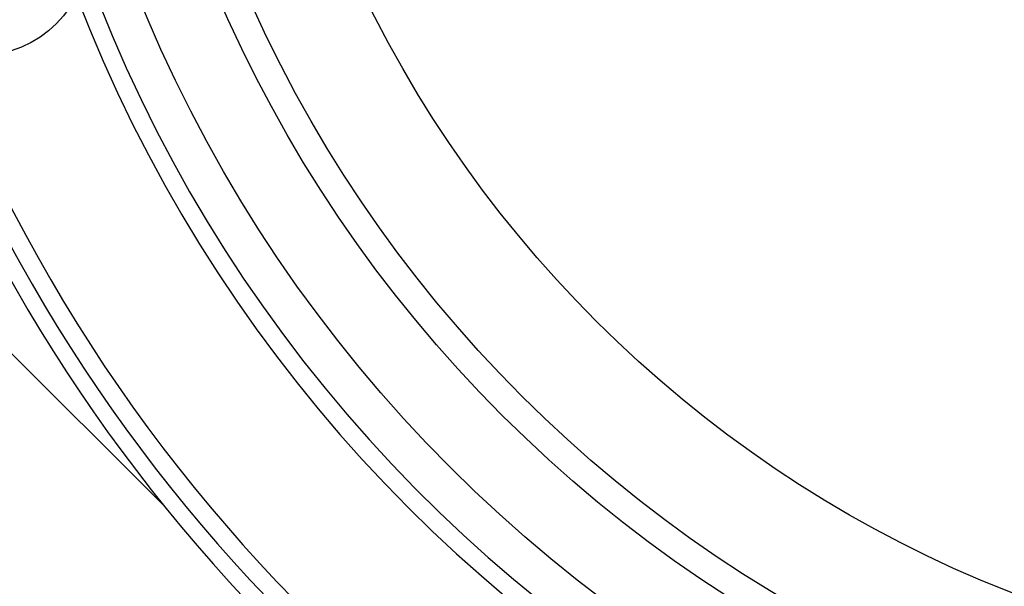
# Model space of a CAD drawing. Extents: x -33.9 to 51.1, y -25 to 40.3.
# Drawn here: x -23.8 to -21.6, y 2.4 to 3.6 of the extents above; entities that cross this region are included whole.
import ezdxf

# ---------------------------------------------------------------- set-up
doc = ezdxf.new("R2010")
doc.units = 0
doc.header["$LTSCALE"] = 0.605
doc.header["$MEASUREMENT"] = 0
doc.layers.get('0').update_dxf_attribs({"linetype": 'CONTINUOUS'})
doc.layers.add('02___PRT_ALL_AXES', color=7, linetype='CONTINUOUS')

msp = doc.modelspace()

# ---------------------------------------------------------------- linework, layer by layer
at = {"color": 7}
msp.add_line((-23.4401, 2.5852), (-23.8008, 2.9458), dxfattribs=at)
msp.add_circle((-23.8405, 3.7891), 0.2362, dxfattribs=at)
for radius, start, end in [(3.563, 332.9401, 207.0599), (3.1161, 200.2156, 285.7834), (3.1555, 201.0528, 284.9482), (3.5079, 200.338, 255.6093), (3.4685, 201.0613, 258.4071)]:
    msp.add_arc((-20.6859, 4.8141), radius, start, end, dxfattribs=at)
at = {"layer": '02___PRT_ALL_AXES', "color": 7}
for radius in [3.0315, 2.874, 2.815, 2.5886]:
    msp.add_circle((-20.6859, 4.8141), radius, dxfattribs=at)
msp.add_arc((-20.6859, 4.8141), 3.5433, 199.5918, 253.5252, dxfattribs=at)

doc.saveas('drawing.dxf')
